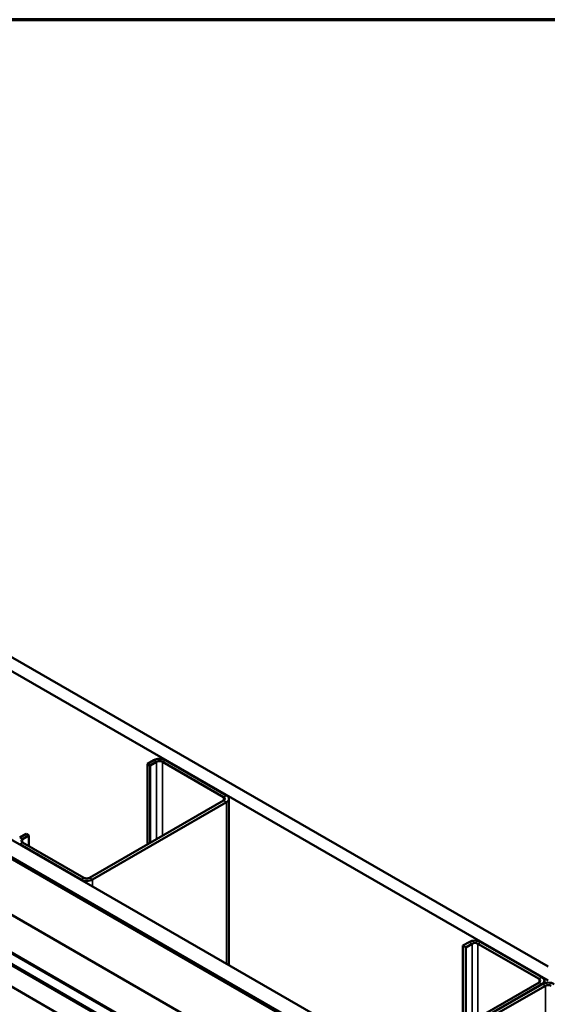
# Model space of a CAD drawing. Units: inches. Extents: x 0.6 to 33.4, y 0.6 to 21.4.
# Drawn here: x 27 to 28.6, y 18.5 to 21.4 of the extents above; entities that cross this region are included whole.
import ezdxf

# ---------------------------------------------------------------- set-up
doc = ezdxf.new("R2010")
doc.units = ezdxf.units.IN
doc.header["$LTSCALE"] = 2
doc.header["$MEASUREMENT"] = 0
doc.layers.get('0').update_dxf_attribs({"lineweight": 13})
for name, color, linetype, lineweight in [('Border (ANSI)', 7, 'Continuous', 70), ('Visible (ANSI)', 7, 'Continuous', 50), ('Visible Narrow (ANSI)', 7, 'Continuous', 35)]:
    doc.layers.add(name, color=color, linetype=linetype, lineweight=lineweight)

# ---------------------------------------------------------------- blocks, each defined once
blk = doc.blocks.new('Borders ATAS A Border')
at = {"layer": 'Border (ANSI)'}
blk.add_line((16.7, 10.7), (0.3, 10.7), dxfattribs=at)

msp = doc.modelspace()

# ---------------------------------------------------------------- linework, layer by layer
at = {"layer": 'Visible (ANSI)'}
for p, q in [((28.580206, 18.599124), (24.890735, 20.729241)), ((24.92609, 20.749654), (28.580206, 18.639949)), ((24.465057, 20.483476), (28.580206, 18.107593)), ((24.41662, 20.455511), (28.580347, 18.051582)), ((24.417327, 20.455919), (28.57469, 18.055664)), ((28.577519, 18.057297), (24.420155, 20.457552)), ((28.580206, 18.056562), (24.420862, 20.45796)), ((28.580347, 17.888282), (24.275198, 20.373861)), ((28.420647, 17.868258), (24.178007, 20.317748)), ((24.180269, 20.319054), (28.42291, 17.869564)), ((27.431864, 19.241707), (27.41348, 19.231093)), ((27.421965, 19.226194), (27.41348, 19.231093)), ((27.41348, 19.231093), (27.41348, 18.995942)), ((27.44035, 19.236808), (27.421965, 19.226194)), ((27.635511, 19.13393), (27.45732, 19.236808)), ((27.643996, 19.138829), (27.465806, 19.241707)), ((27.421965, 19.226194), (27.421965, 19.000841)), ((27.245188, 18.898779), (27.635511, 19.124132)), ((27.253674, 18.89388), (27.643996, 19.119233)), ((27.651026, 18.644056), (27.651026, 19.129031)), ((27.059926, 19.026969), (27.041542, 19.016354)), ((27.068412, 19.02207), (27.050027, 19.011455)), ((27.050027, 19.001657), (27.228218, 18.898779)), ((27.068412, 19.02207), (27.059926, 19.026969)), ((27.068412, 19.02207), (27.068412, 18.991043)), ((27.041542, 18.996758), (27.219732, 18.89388)), ((28.350396, 18.711393), (28.332011, 18.700778)), ((28.340497, 18.695879), (28.332011, 18.700778)), ((28.332011, 18.700778), (28.332011, 18.465627)), ((28.358881, 18.706494), (28.340497, 18.695879)), ((28.340497, 18.695879), (28.340497, 18.470526)), ((28.554043, 18.603615), (28.375852, 18.706494)), ((28.562528, 18.608514), (28.384337, 18.711393)), ((28.16372, 18.368464), (28.554043, 18.593817)), ((28.172205, 18.363565), (28.562528, 18.588918)), ((28.563942, 18.588918), (28.385751, 18.48604)), ((28.394237, 18.481141), (28.572428, 18.584019)), ((28.569558, 18.591327), (28.569558, 18.598716))]:
    msp.add_line(p, q, dxfattribs=at)
for centre, major_axis, start_param, end_param in [((27.448835, 19.231909), (-0.024, 0), 3.92699082, 5.49778714), ((27.448835, 19.231909), (-0.012, 0), 3.92699082, 5.49778714), ((27.627026, 19.129031), (0.012, 0), 5.49778714, 7.06858347), ((27.627026, 19.129031), (0.024, 0), 5.49778714, 7.06858347), ((27.058512, 19.006556), (-0.012, 0), 5.49778714, 7.06858347), ((27.236703, 18.903678), (0.024, 0), 3.92699082, 5.49778714), ((27.236703, 18.903678), (0.012, 0), 3.92699082, 5.49778714), ((28.367367, 18.701595), (-0.024, 0), 3.92699082, 5.49778714), ((28.367367, 18.701595), (-0.012, 0), 3.92699082, 5.49778714), ((28.545558, 18.598716), (0.012, 0), 5.49778714, 7.06858347), ((28.545558, 18.598716), (0.024, 0), 5.49778714, 7.06858347), ((28.580913, 18.57912), (-0.024, 0), 3.92699082, 5.49778714), ((28.580913, 18.57912), (0.012, 0), 0.78539816, 2.35619449)]:
    msp.add_ellipse(centre, major_axis=major_axis, ratio=0.57735027, start_param=start_param, end_param=end_param, dxfattribs=at)
at = {"layer": 'Visible Narrow (ANSI)'}
for p, q in [((28.370203, 17.86776), (24.178007, 20.288126)), ((28.370203, 17.8656), (24.179222, 20.285264)), ((28.370203, 17.862618), (24.214911, 20.261677)), ((28.370203, 17.861538), (24.215519, 20.260246)), ((28.370203, 17.799152), (24.214911, 20.198211)), ((28.370203, 17.801636), (24.215519, 20.200344)), ((27.44035, 19.236808), (27.431864, 19.241707)), ((27.44035, 19.011455), (27.44035, 19.236808)), ((27.45732, 19.236808), (27.465806, 19.241707)), ((27.45732, 19.021253), (27.45732, 19.236808)), ((27.635511, 19.13393), (27.643996, 19.138829)), ((27.635511, 19.124132), (27.635511, 19.13393)), ((27.635511, 19.124132), (27.643996, 19.119233)), ((27.643996, 19.119233), (27.643996, 18.648114)), ((27.050027, 19.011455), (27.041542, 19.016354)), ((27.050027, 19.001657), (27.041542, 18.996758)), ((27.050027, 19.001657), (27.050027, 19.011455)), ((27.041542, 18.996758), (27.041542, 18.995942)), ((27.228218, 18.898779), (27.219732, 18.89388)), ((27.219732, 18.89388), (27.219732, 18.893063)), ((27.245188, 18.898779), (27.253674, 18.89388)), ((27.253674, 18.89388), (27.253674, 18.873467)), ((28.358881, 18.706494), (28.350396, 18.711393)), ((28.358881, 18.481141), (28.358881, 18.706494)), ((28.375852, 18.706494), (28.384337, 18.711393)), ((28.375852, 18.490939), (28.375852, 18.706494)), ((28.554043, 18.603615), (28.562528, 18.608514)), ((28.554043, 18.593817), (28.554043, 18.603615)), ((28.554043, 18.593817), (28.562528, 18.588918)), ((28.562528, 18.588918), (28.562528, 18.588102)), ((28.563942, 18.588918), (28.572428, 18.584019)), ((28.572428, 18.584019), (28.572428, 18.12273))]:
    msp.add_line(p, q, dxfattribs=at)

# ---------------------------------------------------------------- block references
at = {"xscale": 2, "yscale": 2, "zscale": 2}
msp.add_blockref('Borders ATAS A Border', (0, 0), dxfattribs=at)

doc.saveas('drawing.dxf')
